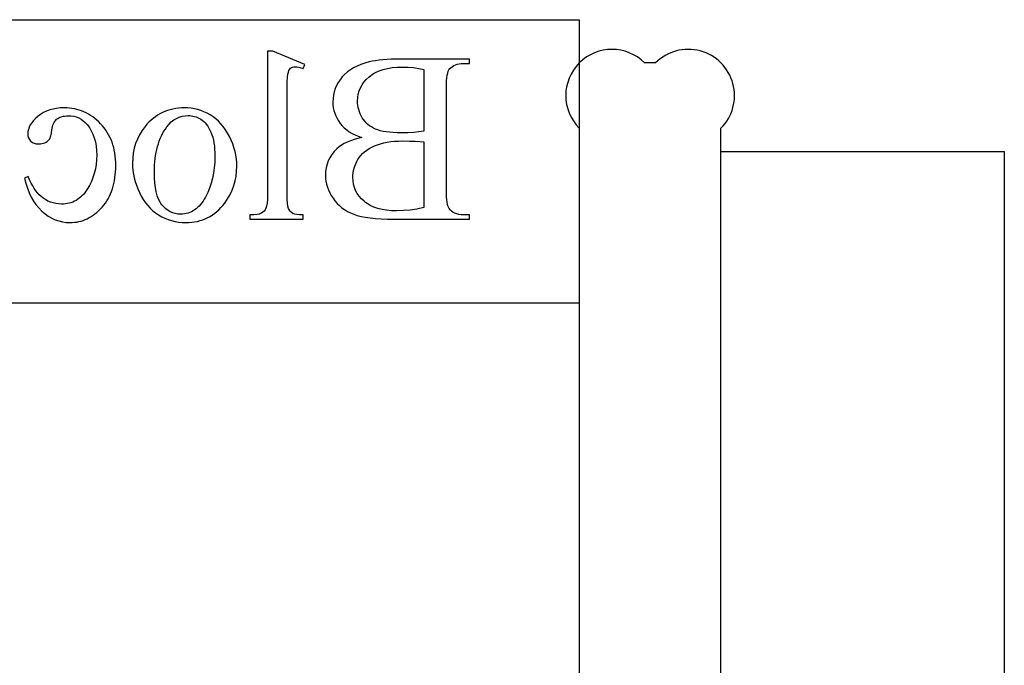
# Model space of a CAD drawing. Extents: x -73 to 47, y 1 to 95.
# Drawn here: x 20 to 23, y 27 to 29 of the extents above; entities that cross this region are included whole.
import ezdxf

# ---------------------------------------------------------------- set-up
doc = ezdxf.new("R2010")
doc.units = 0
doc.layers.add('LAYER_1', color=7, linetype='CONTINUOUS')

msp = doc.modelspace()

# ---------------------------------------------------------------- linework, layer by layer
at = {"layer": 'LAYER_1'}
for points in [[(18.5775, 27.9574), (18.5775, 28.7574), (21.6775, 28.7574), (21.6775, 27.9574)], [(20.797, 28.6682), (20.797, 28.2631), (20.7967, 28.2499), (20.796, 28.2392), (20.7947, 28.2309), (20.7938, 28.2277), (20.7928, 28.2251), (20.7905, 28.2207), (20.7875, 28.2168), (20.7841, 28.2136), (20.78, 28.2109), (20.7776, 28.2098), (20.7747, 28.2088), (20.7676, 28.2073), (20.7586, 28.2064), (20.7477, 28.206), (20.7477, 28.194), (20.8974, 28.194), (20.8974, 28.206), (20.8877, 28.2063), (20.8797, 28.2071), (20.8734, 28.2085), (20.8687, 28.2104), (20.8651, 28.2129), (20.8619, 28.2161), (20.8591, 28.2201), (20.8567, 28.2247), (20.8548, 28.2309), (20.8534, 28.2393), (20.8526, 28.25), (20.8524, 28.2631), (20.8524, 28.5405), (20.8525, 28.5638), (20.8529, 28.5822), (20.8537, 28.5956), (20.8547, 28.604), (20.856, 28.6094), (20.8577, 28.614), (20.8598, 28.6175), (20.8622, 28.6202), (20.865, 28.6221), (20.8681, 28.6234), (20.8715, 28.6242), (20.8754, 28.6245), (20.88, 28.6242), (20.8852, 28.6232), (20.891, 28.6215), (20.8974, 28.6192), (20.903, 28.6308), (20.812, 28.6682)], [(21.0634, 28.4248), (21.052, 28.4221), (21.0414, 28.419), (21.0315, 28.4156), (21.0223, 28.4118), (21.0139, 28.4076), (21.0062, 28.403), (20.9993, 28.3981), (20.9931, 28.3928), (20.9855, 28.3849), (20.9789, 28.3766), (20.9734, 28.3678), (20.9688, 28.3587), (20.9653, 28.3491), (20.9627, 28.3391), (20.9612, 28.3286), (20.9607, 28.3177), (20.9611, 28.3094), (20.9621, 28.3011), (20.9637, 28.2929), (20.9661, 28.2848), (20.9691, 28.2768), (20.9727, 28.2688), (20.9771, 28.261), (20.9821, 28.2532), (20.9876, 28.2458), (20.9937, 28.2389), (21.0003, 28.2324), (21.0074, 28.2266), (21.0149, 28.2212), (21.023, 28.2163), (21.0315, 28.212), (21.0406, 28.2082), (21.0505, 28.2049), (21.0616, 28.202), (21.074, 28.1996), (21.0875, 28.1976), (21.1023, 28.196), (21.1184, 28.1949), (21.1356, 28.1943), (21.1541, 28.194), (21.3675, 28.194), (21.3675, 28.2064), (21.3505, 28.2064), (21.3437, 28.2067), (21.3373, 28.2075), (21.3315, 28.2089), (21.3261, 28.2109), (21.3213, 28.2134), (21.317, 28.2165), (21.3131, 28.2202), (21.3098, 28.2244), (21.308, 28.2277), (21.3065, 28.2319), (21.3051, 28.2368), (21.3041, 28.2426), (21.3032, 28.2493), (21.3026, 28.2567), (21.3021, 28.2741), (21.3021, 28.5661), (21.3023, 28.5762), (21.3027, 28.5852), (21.3035, 28.5933), (21.3046, 28.6004), (21.3059, 28.6065), (21.3076, 28.6117), (21.3095, 28.6159), (21.3118, 28.6192), (21.3153, 28.6226), (21.3191, 28.6256), (21.3233, 28.6281), (21.328, 28.6302), (21.333, 28.6318), (21.3384, 28.6329), (21.3443, 28.6336), (21.3505, 28.6338), (21.3675, 28.6338), (21.3675, 28.6462), (21.1721, 28.6462), (21.1461, 28.6457), (21.1228, 28.6442), (21.1122, 28.643), (21.1023, 28.6417), (21.093, 28.64), (21.0844, 28.6382), (21.0723, 28.6349), (21.0609, 28.631), (21.0502, 28.6266), (21.0403, 28.6215), (21.0311, 28.6159), (21.0227, 28.6098), (21.015, 28.603), (21.0081, 28.5957), (21.0019, 28.5879), (20.9965, 28.5798), (20.992, 28.5715), (20.9883, 28.5629), (20.9854, 28.5539), (20.9834, 28.5447), (20.9821, 28.5352), (20.9817, 28.5255), (20.982, 28.5171), (20.983, 28.5089), (20.9846, 28.501), (20.9869, 28.4933), (20.9898, 28.4858), (20.9934, 28.4785), (20.9976, 28.4714), (21.0024, 28.4646), (21.0079, 28.4581), (21.014, 28.4521), (21.0207, 28.4464), (21.028, 28.4412), (21.0359, 28.4365), (21.0445, 28.4321), (21.0536, 28.4282)], [(21.2381, 28.4428), (21.2249, 28.4407), (21.21, 28.4393), (21.1933, 28.4384), (21.1751, 28.4381), (21.1633, 28.4383), (21.1523, 28.4388), (21.142, 28.4396), (21.1325, 28.4407), (21.1237, 28.4422), (21.1157, 28.444), (21.1084, 28.4462), (21.1019, 28.4486), (21.096, 28.4514), (21.0904, 28.4546), (21.0852, 28.4581), (21.0803, 28.4619), (21.0758, 28.4661), (21.0716, 28.4707), (21.0678, 28.4755), (21.0644, 28.4808), (21.0614, 28.4863), (21.0587, 28.4919), (21.0565, 28.4976), (21.0547, 28.5035), (21.0532, 28.5094), (21.0522, 28.5155), (21.0516, 28.5218), (21.0514, 28.5281), (21.0519, 28.5379), (21.0534, 28.5472), (21.056, 28.5563), (21.0595, 28.5649), (21.064, 28.5732), (21.0696, 28.5811), (21.0762, 28.5886), (21.0838, 28.5958), (21.0879, 28.5992), (21.0923, 28.6024), (21.0969, 28.6053), (21.1018, 28.6081), (21.1122, 28.6129), (21.1235, 28.6168), (21.1358, 28.6199), (21.149, 28.6221), (21.1631, 28.6234), (21.1781, 28.6238), (21.1944, 28.6234), (21.2098, 28.622), (21.2244, 28.6197), (21.2381, 28.6165)], [(20.1115, 28.3101), (20.1149, 28.2954), (20.1191, 28.2816), (20.1241, 28.2687), (20.1297, 28.2567), (20.1362, 28.2455), (20.1433, 28.2352), (20.1512, 28.2258), (20.1598, 28.2172), (20.169, 28.2096), (20.1783, 28.203), (20.1879, 28.1974), (20.1978, 28.1928), (20.2078, 28.1893), (20.2182, 28.1867), (20.2287, 28.1852), (20.2395, 28.1847), (20.246, 28.1849), (20.2523, 28.1854), (20.2586, 28.1862), (20.2647, 28.1874), (20.2707, 28.189), (20.2767, 28.1909), (20.2825, 28.1931), (20.2882, 28.1956), (20.2938, 28.1985), (20.2993, 28.2018), (20.3047, 28.2054), (20.31, 28.2093), (20.3152, 28.2135), (20.3203, 28.2182), (20.3253, 28.2231), (20.3302, 28.2284), (20.3349, 28.234), (20.3393, 28.2398), (20.3434, 28.2458), (20.3471, 28.2521), (20.3506, 28.2587), (20.3538, 28.2655), (20.3567, 28.2725), (20.3592, 28.2797), (20.3615, 28.2872), (20.3635, 28.295), (20.3651, 28.3029), (20.3665, 28.3112), (20.3675, 28.3196), (20.3683, 28.3283), (20.3687, 28.3372), (20.3689, 28.3464), (20.3687, 28.3553), (20.3682, 28.364), (20.3674, 28.3725), (20.3662, 28.3807), (20.3647, 28.3888), (20.3629, 28.3966), (20.3607, 28.4043), (20.3582, 28.4117), (20.3553, 28.4189), (20.3522, 28.4259), (20.3486, 28.4327), (20.3448, 28.4393), (20.3406, 28.4456), (20.3361, 28.4518), (20.3312, 28.4577), (20.326, 28.4635), (20.3206, 28.4689), (20.3151, 28.474), (20.3094, 28.4787), (20.3036, 28.4831), (20.2976, 28.4872), (20.2915, 28.4909), (20.2853, 28.4942), (20.2789, 28.4972), (20.2724, 28.4998), (20.2658, 28.5021), (20.259, 28.5041), (20.2521, 28.5057), (20.2451, 28.5069), (20.2379, 28.5078), (20.2306, 28.5083), (20.2232, 28.5085), (20.2122, 28.5081), (20.2017, 28.507), (20.1917, 28.5051), (20.1822, 28.5025), (20.1732, 28.4992), (20.1647, 28.4951), (20.1567, 28.4902), (20.1492, 28.4846), (20.1424, 28.4786), (20.1365, 28.4726), (20.1315, 28.4665), (20.1274, 28.4603), (20.1242, 28.4541), (20.122, 28.4478), (20.1206, 28.4415), (20.1202, 28.4351), (20.1207, 28.4291), (20.1222, 28.4236), (20.1248, 28.4188), (20.1283, 28.4146), (20.1305, 28.4128), (20.1328, 28.4112), (20.1354, 28.4098), (20.1381, 28.4087), (20.1442, 28.4073), (20.1512, 28.4068), (20.1559, 28.407), (20.1604, 28.4076), (20.1646, 28.4086), (20.1684, 28.4099), (20.172, 28.4117), (20.1752, 28.4139), (20.1782, 28.4165), (20.1808, 28.4194), (20.1822, 28.4214), (20.1834, 28.4237), (20.1856, 28.4296), (20.1872, 28.4371), (20.1883, 28.4461), (20.189, 28.4509), (20.1899, 28.4554), (20.1911, 28.4596), (20.1926, 28.4635), (20.1945, 28.4671), (20.1966, 28.4704), (20.1991, 28.4734), (20.2018, 28.4761), (20.2049, 28.4785), (20.2082, 28.4805), (20.2119, 28.4822), (20.2158, 28.4836), (20.22, 28.4847), (20.2244, 28.4855), (20.2292, 28.486), (20.2342, 28.4861), (20.2423, 28.4857), (20.25, 28.4846), (20.2574, 28.4827), (20.2643, 28.48), (20.2708, 28.4765), (20.2769, 28.4722), (20.2826, 28.4672), (20.2879, 28.4615), (20.2942, 28.453), (20.2997, 28.4438), (20.3043, 28.434), (20.3081, 28.4235), (20.3111, 28.4124), (20.3132, 28.4006), (20.3145, 28.3882), (20.3149, 28.3751), (20.3145, 28.3616), (20.3132, 28.3486), (20.3111, 28.3359), (20.3082, 28.3236), (20.3044, 28.3118), (20.2998, 28.3003), (20.2943, 28.2892), (20.288, 28.2786), (20.2846, 28.2735), (20.281, 28.2688), (20.2773, 28.2643), (20.2734, 28.2603), (20.2694, 28.2565), (20.2653, 28.2531), (20.2609, 28.25), (20.2565, 28.2472), (20.2519, 28.2447), (20.2471, 28.2426), (20.2422, 28.2408), (20.2372, 28.2393), (20.232, 28.2382), (20.2266, 28.2374), (20.2212, 28.2369), (20.2155, 28.2367), (20.2075, 28.2371), (20.1996, 28.2381), (20.1919, 28.2399), (20.1845, 28.2423), (20.1773, 28.2455), (20.1703, 28.2493), (20.1634, 28.2538), (20.1568, 28.2591), (20.1523, 28.2633), (20.1477, 28.2683), (20.1432, 28.2741), (20.1387, 28.2807), (20.1343, 28.288), (20.1299, 28.2961), (20.1255, 28.3051), (20.1212, 28.3147)], [(20.5629, 28.5085), (20.5544, 28.5083), (20.546, 28.5076), (20.5379, 28.5066), (20.53, 28.5052), (20.5223, 28.5033), (20.5148, 28.5011), (20.5075, 28.4984), (20.5004, 28.4953), (20.4936, 28.4918), (20.4869, 28.4879), (20.4805, 28.4836), (20.4743, 28.4788), (20.4683, 28.4737), (20.4625, 28.4681), (20.4569, 28.4622), (20.4516, 28.4558), (20.4432, 28.4443), (20.436, 28.4324), (20.4298, 28.4201), (20.4248, 28.4074), (20.4209, 28.3943), (20.4181, 28.3808), (20.4165, 28.3668), (20.4159, 28.3524), (20.4162, 28.3422), (20.4171, 28.3319), (20.4187, 28.3215), (20.4208, 28.3112), (20.4236, 28.3008), (20.427, 28.2903), (20.431, 28.2799), (20.4356, 28.2694), (20.4407, 28.2592), (20.4463, 28.2497), (20.4524, 28.2408), (20.459, 28.2326), (20.466, 28.225), (20.4734, 28.218), (20.4814, 28.2117), (20.4898, 28.206), (20.4985, 28.201), (20.5075, 28.1967), (20.5167, 28.193), (20.5262, 28.19), (20.536, 28.1877), (20.5459, 28.186), (20.5561, 28.185), (20.5666, 28.1847), (20.5751, 28.1849), (20.5834, 28.1856), (20.5915, 28.1866), (20.5994, 28.1881), (20.607, 28.1901), (20.6144, 28.1924), (20.6216, 28.1952), (20.6285, 28.1985), (20.6353, 28.2021), (20.6418, 28.2062), (20.6481, 28.2107), (20.6542, 28.2157), (20.6601, 28.221), (20.6657, 28.2268), (20.6711, 28.2331), (20.6763, 28.2397), (20.6844, 28.2515), (20.6913, 28.2636), (20.6972, 28.2761), (20.7021, 28.2889), (20.7058, 28.3021), (20.7085, 28.3156), (20.7101, 28.3295), (20.7107, 28.3438), (20.7103, 28.3542), (20.7093, 28.3647), (20.7077, 28.3752), (20.7054, 28.3856), (20.7025, 28.3961), (20.6989, 28.4065), (20.6947, 28.4169), (20.6898, 28.4273), (20.6844, 28.4373), (20.6786, 28.4467), (20.6723, 28.4554), (20.6657, 28.4634), (20.6586, 28.4707), (20.6511, 28.4774), (20.6433, 28.4833), (20.635, 28.4886), (20.6264, 28.4933), (20.6177, 28.4973), (20.6089, 28.5007), (20.6, 28.5035), (20.5909, 28.5057), (20.5817, 28.5072), (20.5724, 28.5082)], [(20.5733, 28.4868), (20.5777, 28.4866), (20.5821, 28.4861), (20.5866, 28.4853), (20.591, 28.4842), (20.5954, 28.4827), (20.5999, 28.4809), (20.6088, 28.4763), (20.6131, 28.4734), (20.6173, 28.47), (20.6212, 28.4662), (20.6249, 28.4618), (20.6284, 28.457), (20.6317, 28.4516), (20.6348, 28.4458), (20.6376, 28.4394), (20.6402, 28.4326), (20.6424, 28.4253), (20.6443, 28.4176), (20.6459, 28.4094), (20.6471, 28.4007), (20.6479, 28.3915), (20.6485, 28.3819), (20.6486, 28.3718), (20.6482, 28.3554), (20.647, 28.3396), (20.6449, 28.3243), (20.642, 28.3097), (20.6383, 28.2956), (20.6337, 28.282), (20.6283, 28.2691), (20.6221, 28.2567), (20.6187, 28.2509), (20.6152, 28.2454), (20.6116, 28.2403), (20.6078, 28.2356), (20.6039, 28.2312), (20.5999, 28.2273), (20.5957, 28.2237), (20.5914, 28.2205), (20.587, 28.2176), (20.5824, 28.2152), (20.5777, 28.2131), (20.5729, 28.2114), (20.5679, 28.2101), (20.5628, 28.2091), (20.5576, 28.2086), (20.5523, 28.2084), (20.5444, 28.2088), (20.5368, 28.2101), (20.5296, 28.2121), (20.5228, 28.2151), (20.5163, 28.2188), (20.5101, 28.2234), (20.5044, 28.2288), (20.4989, 28.2351), (20.4964, 28.2385), (20.494, 28.2423), (20.4897, 28.2508), (20.4861, 28.2605), (20.4832, 28.2713), (20.4809, 28.2834), (20.4792, 28.2966), (20.4783, 28.3111), (20.4779, 28.3267), (20.4785, 28.3465), (20.4801, 28.3653), (20.4813, 28.3742), (20.4828, 28.3829), (20.4846, 28.3913), (20.4867, 28.3994), (20.489, 28.4073), (20.4916, 28.4149), (20.4945, 28.4222), (20.4976, 28.4293), (20.501, 28.4361), (20.5047, 28.4426), (20.5087, 28.4488), (20.5129, 28.4548), (20.5191, 28.4623), (20.5256, 28.4688), (20.5325, 28.4743), (20.5399, 28.4788), (20.5476, 28.4823), (20.5558, 28.4848), (20.5643, 28.4863)], [(21.2381, 28.2267), (21.2189, 28.2228), (21.1997, 28.22), (21.1807, 28.2183), (21.1618, 28.2177), (21.1471, 28.2181), (21.1334, 28.2194), (21.1205, 28.2215), (21.1086, 28.2245), (21.0975, 28.2283), (21.0874, 28.233), (21.0781, 28.2385), (21.0738, 28.2416), (21.0697, 28.2449), (21.0623, 28.2519), (21.0559, 28.2593), (21.0504, 28.2671), (21.046, 28.2753), (21.0425, 28.2839), (21.0401, 28.2929), (21.0386, 28.3023), (21.0381, 28.3121), (21.0383, 28.3186), (21.039, 28.3251), (21.0401, 28.3316), (21.0417, 28.3379), (21.0437, 28.3442), (21.0461, 28.3505), (21.049, 28.3566), (21.0524, 28.3628), (21.0563, 28.3687), (21.0607, 28.3743), (21.0657, 28.3796), (21.0712, 28.3845), (21.0774, 28.3891), (21.084, 28.3935), (21.0913, 28.3974), (21.0991, 28.4011), (21.1074, 28.4044), (21.1162, 28.4072), (21.1255, 28.4096), (21.1353, 28.4116), (21.1455, 28.4131), (21.1562, 28.4142), (21.1674, 28.4149), (21.1791, 28.4151), (21.1983, 28.4149), (21.2145, 28.4144), (21.2277, 28.4135), (21.2381, 28.4121)], [(22.0775, 1.3853), (22.0775, 28.3853), (22.8775, 28.3853), (22.8775, 1.3853)]]:
    msp.add_lwpolyline(points, close=True, dxfattribs=at)
msp.add_lwpolyline([(22.0775, 1.3854), (22.0775, 28.451, 1), (21.8931, 28.6354), (21.8619, 28.6354, 1), (21.6775, 28.451), (21.6775, 0.6354)], format="xyb", dxfattribs=at)

doc.saveas('drawing.dxf')
